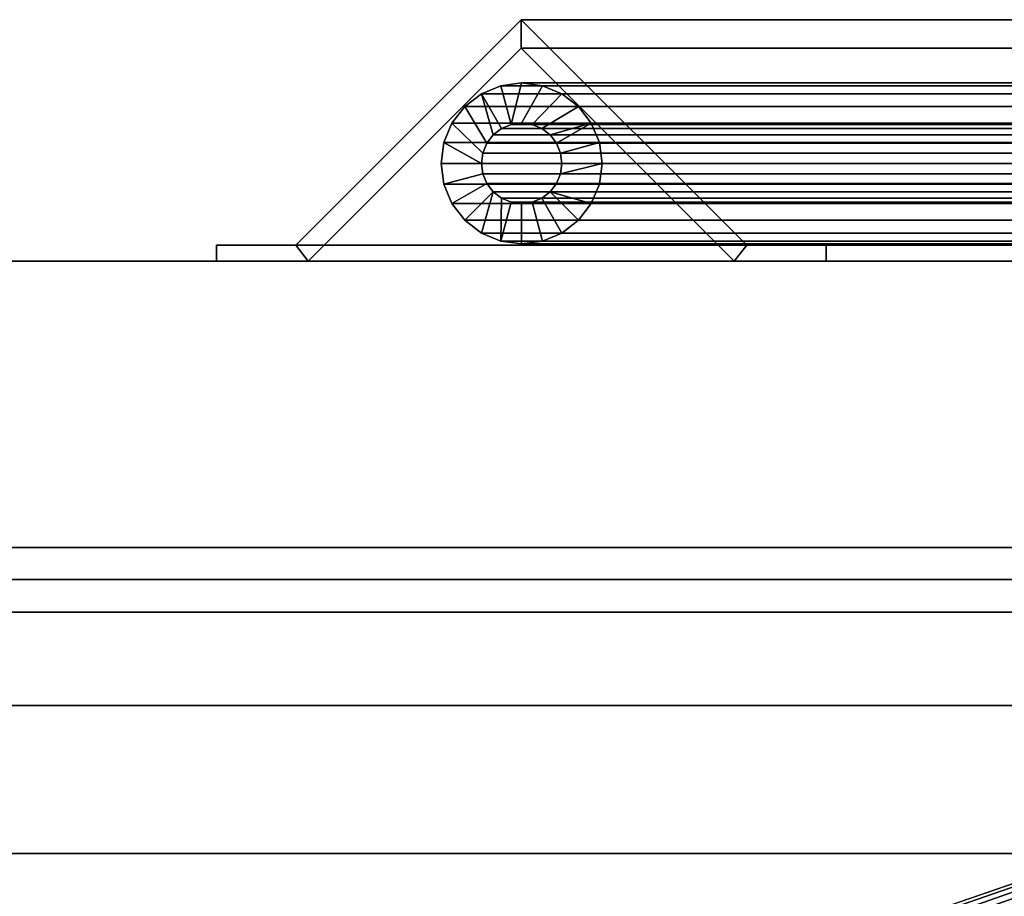
# Model space of a CAD drawing. Units: inches. Extents: x -21870 to -17742, y -8073 to -7401.
# Drawn here: x -20376 to -20370, y -7977 to -7972 of the extents above; entities that cross this region are included whole.
import ezdxf

# ---------------------------------------------------------------- set-up
doc = ezdxf.new("R2010")
doc.units = ezdxf.units.IN
doc.header["$MEASUREMENT"] = 0

msp = doc.modelspace()

# ---------------------------------------------------------------- meshes
mesh = msp.add_polyface()
corners = [(-20370.92047, -7973.214891, 82.900091), (-20370.92047, -7973.115333, 82.900091), (-20371.413573, -7973.115333, 82.900091), (-20372.81401, -7971.714891, 82.900091), (-20374.214458, -7973.115333, 82.900091), (-20374.707561, -7973.115333, 82.900091), (-20374.707561, -7973.214891, 82.900091), (-20374.137233, -7973.214891, 82.900091), (-20372.81401, -7971.891668, 82.900091), (-20371.490787, -7973.214891, 82.900091)]
mesh.append_faces([[corners[k] for k in face] for face in [(8, 3, 4, 7)]], dxfattribs={"vtx0": -1, "vtx2": -1})
mesh.append_faces([[corners[k] for k in face] for face in [(8, 9, 2, 3)]], dxfattribs={"vtx1": -1, "vtx3": -1})
mesh.append_faces([[corners[k] for k in face] for face in [(0, 1, 2, 9)]], dxfattribs={"vtx2": -1})
mesh.append_faces([[corners[k] for k in face] for face in [(4, 5, 6, 7)]], dxfattribs={"vtx3": -1})
mesh = msp.add_polyface()
corners = [(-20372.81401, -7971.714891, 82.900091), (-20372.81401, -7971.714891, 19.186702), (-20374.214458, -7973.115333, 17.78626), (-20374.214458, -7973.115333, 82.900091)]
mesh.append_faces([[corners[k] for k in face] for face in [(0, 1, 2, 3)]])
mesh = msp.add_polyface()
corners = [(-20372.81401, -7971.714891, 19.186702), (-20365.238467, -7971.714891, 19.186702), (-20365.238467, -7973.115333, 17.78626), (-20374.214458, -7973.115333, 17.78626)]
mesh.append_faces([[corners[k] for k in face] for face in [(0, 1, 2, 3)]])
mesh = msp.add_polyface()
corners = [(-20371.413573, -7973.115333, 82.900091), (-20371.413573, -7973.115333, 20.587143), (-20372.81401, -7971.714891, 19.186702), (-20372.81401, -7971.714891, 82.900091)]
mesh.append_faces([[corners[k] for k in face] for face in [(0, 1, 2, 3)]])
mesh = msp.add_polyface()
corners = [(-20372.81401, -7971.714891, 19.186702), (-20371.413573, -7973.115333, 20.587143), (-20365.238467, -7973.115333, 20.587143), (-20365.238467, -7971.714891, 19.186702)]
mesh.append_faces([[corners[k] for k in face] for face in [(3, 0, 1, 2)]])
mesh = msp.add_polyface()
corners = [(-20372.81401, -7971.891668, 82.900091), (-20374.137233, -7973.214891, 82.900091), (-20374.137233, -7973.214891, 17.863479), (-20372.81401, -7971.891668, 19.186702)]
mesh.append_faces([[corners[k] for k in face] for face in [(3, 0, 1, 2)]])
mesh = msp.add_polyface()
corners = [(-20372.81401, -7971.891668, 19.186702), (-20374.137233, -7973.214891, 17.863479), (-20365.238467, -7973.214891, 17.863479), (-20365.238467, -7971.891668, 19.186702)]
mesh.append_faces([[corners[k] for k in face] for face in [(0, 1, 2, 3)]])
mesh = msp.add_polyface()
corners = [(-20372.81401, -7971.891668, 82.900091), (-20372.81401, -7971.891668, 19.186702), (-20371.490787, -7973.214891, 20.509925), (-20371.490787, -7973.214891, 82.900091)]
mesh.append_faces([[corners[k] for k in face] for face in [(0, 1, 2, 3)]])
mesh = msp.add_polyface()
corners = [(-20372.81401, -7971.891668, 19.186702), (-20365.238467, -7971.891668, 19.186702), (-20365.238467, -7973.214891, 20.509925), (-20371.490787, -7973.214891, 20.509925)]
mesh.append_faces([[corners[k] for k in face] for face in [(0, 1, 2, 3)]])
mesh = msp.add_polyface()
corners = [(-20372.812293, -7972.108057, 82.900091), (-20372.941703, -7972.125095, 82.900091), (-20373.062289, -7972.175045, 82.900091), (-20373.165847, -7972.254505, 82.900091), (-20373.245303, -7972.358058, 82.900091), (-20373.295245, -7972.478649, 82.900091), (-20373.312285, -7972.608057, 82.900091), (-20373.295245, -7972.737467, 82.900091), (-20373.245303, -7972.858057, 82.900091), (-20373.165847, -7972.961611, 82.900091), (-20373.062289, -7973.04107, 82.900091), (-20372.941703, -7973.09102, 82.900091), (-20372.812293, -7973.108058, 82.900091), (-20372.682883, -7973.09102, 82.900091), (-20372.562285, -7973.04107, 82.900091), (-20372.458739, -7972.961611, 82.900091), (-20372.379272, -7972.858057, 82.900091), (-20372.32933, -7972.737467, 82.900091), (-20372.312289, -7972.608057, 82.900091), (-20372.32933, -7972.478649, 82.900091), (-20372.379272, -7972.358058, 82.900091), (-20372.458739, -7972.254505, 82.900091), (-20372.562285, -7972.175045, 82.900091), (-20372.682883, -7972.125095, 82.900091), (-20372.812293, -7972.358058, 82.900091), (-20372.747588, -7972.366577, 82.900091), (-20372.687289, -7972.391552, 82.900091), (-20372.635516, -7972.431281, 82.900091), (-20372.595782, -7972.483057, 82.900091), (-20372.570811, -7972.543353, 82.900091), (-20372.562285, -7972.608057, 82.900091), (-20372.570811, -7972.672762, 82.900091), (-20372.595782, -7972.733058, 82.900091), (-20372.635516, -7972.784834, 82.900091), (-20372.687289, -7972.824563, 82.900091), (-20372.747588, -7972.849539, 82.900091), (-20372.812293, -7972.858057, 82.900091), (-20372.876998, -7972.849539, 82.900091), (-20372.937285, -7972.824563, 82.900091), (-20372.98907, -7972.784834, 82.900091), (-20373.028792, -7972.733058, 82.900091), (-20373.053775, -7972.672762, 82.900091), (-20373.062289, -7972.608057, 82.900091), (-20373.053775, -7972.543353, 82.900091), (-20373.028792, -7972.483057, 82.900091), (-20372.98907, -7972.431281, 82.900091), (-20372.937285, -7972.391552, 82.900091), (-20372.876998, -7972.366577, 82.900091)]
mesh.append_faces([[corners[k] for k in face] for face in [(28, 20, 27), (1, 47, 0), (6, 42, 5), (46, 2, 45), (16, 33, 15), (38, 11, 37)]], dxfattribs={"vtx0": -1, "vtx1": -1})
mesh.append_faces([[corners[k] for k in face] for face in [(22, 25, 26, 21), (23, 24, 25, 22), (24, 23, 0, 47), (27, 20, 21, 26), (19, 29, 30, 18), (20, 28, 29, 19), (45, 2, 3, 44), (44, 3, 4, 43), (5, 42, 43, 4), (15, 33, 34, 14), (14, 34, 35, 13), (13, 35, 36, 12), (9, 39, 40, 8), (37, 11, 12, 36), (18, 30, 31)]], dxfattribs={"vtx0": -1, "vtx2": -1})
mesh.append_faces([[corners[k] for k in face] for face in [(9, 10, 39)]], dxfattribs={"vtx1": -1, "vtx2": -1})
mesh.append_faces([[corners[k] for k in face] for face in [(1, 2, 46, 47), (17, 18, 31, 32), (32, 33, 16, 17), (7, 8, 40, 41), (6, 7, 41, 42), (38, 39, 10, 11)]], dxfattribs={"vtx1": -1, "vtx3": -1})
mesh = msp.add_polyface()
corners = [(-20372.812293, -7973.108058, 82.900091), (-20372.941703, -7973.09102, 82.900091), (-20373.062289, -7973.04107, 82.900091), (-20373.165847, -7972.961611, 82.900091), (-20373.245303, -7972.858057, 82.900091), (-20373.295245, -7972.737467, 82.900091), (-20373.312285, -7972.608057, 82.900091), (-20373.295245, -7972.478649, 82.900091), (-20373.245303, -7972.358058, 82.900091), (-20373.165847, -7972.254505, 82.900091), (-20373.062289, -7972.175045, 82.900091), (-20372.941703, -7972.125095, 82.900091), (-20372.812293, -7972.108057, 82.900091), (-20372.812293, -7972.108057, 19.275091), (-20372.941703, -7972.125095, 19.145681), (-20373.062289, -7972.175045, 19.02509), (-20373.165847, -7972.254505, 18.921537), (-20373.245303, -7972.358058, 18.842078), (-20373.295245, -7972.478649, 18.792127), (-20373.312285, -7972.608057, 18.77509), (-20373.295245, -7972.737467, 18.792127), (-20373.245303, -7972.858057, 18.842078), (-20373.165847, -7972.961611, 18.921537), (-20373.062289, -7973.04107, 19.02509), (-20372.941703, -7973.09102, 19.145681), (-20372.812293, -7973.108058, 19.275091)]
mesh.append_faces([[corners[k] for k in face] for face in [(20, 5, 6, 19), (5, 20, 21, 4), (3, 22, 23, 2), (4, 21, 22, 3), (2, 23, 24, 1)]], dxfattribs={"vtx0": -1, "vtx2": -1})
mesh.append_faces([[corners[k] for k in face] for face in [(13, 14, 11, 12)]], dxfattribs={"vtx1": -1})
mesh.append_faces([[corners[k] for k in face] for face in [(14, 15, 10, 11), (16, 17, 8, 9), (15, 16, 9, 10), (17, 18, 7, 8), (6, 7, 18, 19)]], dxfattribs={"vtx1": -1, "vtx3": -1})
mesh.append_faces([[corners[k] for k in face] for face in [(25, 0, 1, 24)]], dxfattribs={"vtx2": -1})
mesh = msp.add_polyface()
corners = [(-20372.812293, -7973.108058, 19.275091), (-20372.941703, -7973.09102, 19.145681), (-20373.062289, -7973.04107, 19.02509), (-20373.165847, -7972.961611, 18.921537), (-20373.245303, -7972.858057, 18.842078), (-20373.295245, -7972.737467, 18.792127), (-20373.312285, -7972.608057, 18.77509), (-20373.295245, -7972.478649, 18.792127), (-20373.245303, -7972.358058, 18.842078), (-20373.165847, -7972.254505, 18.921537), (-20373.062289, -7972.175045, 19.02509), (-20372.941703, -7972.125095, 19.145681), (-20372.812293, -7972.108057, 19.275091), (-20365.325133, -7972.108057, 19.275091), (-20365.325133, -7972.125095, 19.145681), (-20365.325133, -7972.175045, 19.02509), (-20365.325133, -7972.254505, 18.921537), (-20365.325133, -7972.358058, 18.842078), (-20365.325133, -7972.478649, 18.792127), (-20365.325133, -7972.608057, 18.77509), (-20365.325133, -7972.737467, 18.792127), (-20365.325133, -7972.858057, 18.842078), (-20365.325133, -7972.961611, 18.921537), (-20365.325133, -7973.04107, 19.02509), (-20365.325133, -7973.09102, 19.145681), (-20365.325133, -7973.108058, 19.275091)]
mesh.append_faces([[corners[k] for k in face] for face in [(11, 14, 15, 10), (9, 16, 17, 8), (10, 15, 16, 9), (8, 17, 18, 7), (19, 6, 7, 18)]], dxfattribs={"vtx0": -1, "vtx2": -1})
mesh.append_faces([[corners[k] for k in face] for face in [(20, 21, 4, 5), (21, 22, 3, 4), (23, 24, 1, 2), (22, 23, 2, 3), (19, 20, 5, 6)]], dxfattribs={"vtx1": -1, "vtx3": -1})
mesh.append_faces([[corners[k] for k in face] for face in [(12, 13, 14, 11)]], dxfattribs={"vtx2": -1})
mesh.append_faces([[corners[k] for k in face] for face in [(24, 25, 0, 1)]], dxfattribs={"vtx3": -1})
mesh = msp.add_polyface()
corners = [(-20372.812293, -7972.108057, 82.900091), (-20372.682883, -7972.125095, 82.900091), (-20372.562285, -7972.175045, 82.900091), (-20372.458739, -7972.254505, 82.900091), (-20372.379272, -7972.358058, 82.900091), (-20372.32933, -7972.478649, 82.900091), (-20372.312289, -7972.608057, 82.900091), (-20372.32933, -7972.737467, 82.900091), (-20372.379272, -7972.858057, 82.900091), (-20372.458739, -7972.961611, 82.900091), (-20372.562285, -7973.04107, 82.900091), (-20372.682883, -7973.09102, 82.900091), (-20372.812293, -7973.108058, 82.900091), (-20372.812293, -7973.108058, 19.275091), (-20372.682883, -7973.09102, 19.404499), (-20372.562285, -7973.04107, 19.52509), (-20372.458739, -7972.961611, 19.628643), (-20372.379272, -7972.858057, 19.708102), (-20372.32933, -7972.737467, 19.758053), (-20372.312289, -7972.608057, 19.77509), (-20372.32933, -7972.478649, 19.758053), (-20372.379272, -7972.358058, 19.708102), (-20372.458739, -7972.254505, 19.628643), (-20372.562285, -7972.175045, 19.52509), (-20372.682883, -7972.125095, 19.404499), (-20372.812293, -7972.108057, 19.275091)]
mesh.append_faces([[corners[k] for k in face] for face in [(11, 14, 15, 10), (8, 17, 18, 7), (9, 16, 17, 8), (10, 15, 16, 9), (19, 6, 7, 18)]], dxfattribs={"vtx0": -1, "vtx2": -1})
mesh.append_faces([[corners[k] for k in face] for face in [(21, 22, 3, 4), (20, 21, 4, 5), (23, 24, 1, 2), (22, 23, 2, 3), (19, 20, 5, 6)]], dxfattribs={"vtx1": -1, "vtx3": -1})
mesh.append_faces([[corners[k] for k in face] for face in [(12, 13, 14, 11)]], dxfattribs={"vtx2": -1})
mesh.append_faces([[corners[k] for k in face] for face in [(24, 25, 0, 1)]], dxfattribs={"vtx3": -1})
mesh = msp.add_polyface()
corners = [(-20372.812293, -7972.108057, 19.275091), (-20372.682883, -7972.125095, 19.404499), (-20372.562285, -7972.175045, 19.52509), (-20372.458739, -7972.254505, 19.628643), (-20372.379272, -7972.358058, 19.708102), (-20372.32933, -7972.478649, 19.758053), (-20372.312289, -7972.608057, 19.77509), (-20372.32933, -7972.737467, 19.758053), (-20372.379272, -7972.858057, 19.708102), (-20372.458739, -7972.961611, 19.628643), (-20372.562285, -7973.04107, 19.52509), (-20372.682883, -7973.09102, 19.404499), (-20372.812293, -7973.108058, 19.275091), (-20365.325133, -7973.108058, 19.275091), (-20365.325133, -7973.09102, 19.404499), (-20365.325133, -7973.04107, 19.52509), (-20365.325133, -7972.961611, 19.628643), (-20365.325133, -7972.858057, 19.708102), (-20365.325133, -7972.737467, 19.758053), (-20365.325133, -7972.608057, 19.77509), (-20365.325133, -7972.478649, 19.758053), (-20365.325133, -7972.358058, 19.708102), (-20365.325133, -7972.254505, 19.628643), (-20365.325133, -7972.175045, 19.52509), (-20365.325133, -7972.125095, 19.404499), (-20365.325133, -7972.108057, 19.275091)]
mesh.append_faces([[corners[k] for k in face] for face in [(1, 24, 25, 0)]], dxfattribs={"vtx0": -1})
mesh.append_faces([[corners[k] for k in face] for face in [(5, 20, 21, 4), (4, 21, 22, 3), (2, 23, 24, 1), (3, 22, 23, 2), (20, 5, 6, 19)]], dxfattribs={"vtx0": -1, "vtx2": -1})
mesh.append_faces([[corners[k] for k in face] for face in [(13, 14, 11, 12)]], dxfattribs={"vtx1": -1})
mesh.append_faces([[corners[k] for k in face] for face in [(14, 15, 10, 11), (16, 17, 8, 9), (15, 16, 9, 10), (17, 18, 7, 8), (6, 7, 18, 19)]], dxfattribs={"vtx1": -1, "vtx3": -1})
mesh = msp.add_polyface()
corners = [(-20372.812293, -7972.358058, 82.900091), (-20372.876998, -7972.366577, 82.900091), (-20372.937285, -7972.391552, 82.900091), (-20372.98907, -7972.431281, 82.900091), (-20373.028792, -7972.483057, 82.900091), (-20373.053775, -7972.543353, 82.900091), (-20373.062289, -7972.608057, 82.900091), (-20373.053775, -7972.672762, 82.900091), (-20373.028792, -7972.733058, 82.900091), (-20372.98907, -7972.784834, 82.900091), (-20372.937285, -7972.824563, 82.900091), (-20372.876998, -7972.849539, 82.900091), (-20372.812293, -7972.858057, 82.900091), (-20372.812293, -7972.858057, 19.275091), (-20372.876998, -7972.849539, 19.210386), (-20372.937285, -7972.824563, 19.15009), (-20372.98907, -7972.784834, 19.098314), (-20373.028792, -7972.733058, 19.058584), (-20373.053775, -7972.672762, 19.033609), (-20373.062289, -7972.608057, 19.02509), (-20373.053775, -7972.543353, 19.033609), (-20373.028792, -7972.483057, 19.058584), (-20372.98907, -7972.431281, 19.098314), (-20372.937285, -7972.391552, 19.15009), (-20372.876998, -7972.366577, 19.210386), (-20372.812293, -7972.358058, 19.275091)]
mesh.append_faces([[corners[k] for k in face] for face in [(21, 4, 5, 20), (22, 3, 4, 21), (24, 1, 2, 23), (23, 2, 3, 22), (6, 19, 20, 5)]], dxfattribs={"vtx0": -1, "vtx2": -1})
mesh.append_faces([[corners[k] for k in face] for face in [(10, 11, 14, 15), (9, 10, 15, 16), (7, 8, 17, 18), (8, 9, 16, 17), (6, 7, 18, 19)]], dxfattribs={"vtx1": -1, "vtx3": -1})
mesh.append_faces([[corners[k] for k in face] for face in [(25, 0, 1, 24)]], dxfattribs={"vtx2": -1})
mesh.append_faces([[corners[k] for k in face] for face in [(11, 12, 13, 14)]], dxfattribs={"vtx3": -1})
mesh = msp.add_polyface()
corners = [(-20372.812293, -7972.358058, 19.275091), (-20372.876998, -7972.366577, 19.210386), (-20372.937285, -7972.391552, 19.15009), (-20372.98907, -7972.431281, 19.098314), (-20373.028792, -7972.483057, 19.058584), (-20373.053775, -7972.543353, 19.033609), (-20373.062289, -7972.608057, 19.02509), (-20373.053775, -7972.672762, 19.033609), (-20373.028792, -7972.733058, 19.058584), (-20372.98907, -7972.784834, 19.098314), (-20372.937285, -7972.824563, 19.15009), (-20372.876998, -7972.849539, 19.210386), (-20372.812293, -7972.858057, 19.275091), (-20365.325133, -7972.858057, 19.275091), (-20365.325133, -7972.849539, 19.210386), (-20365.325133, -7972.824563, 19.15009), (-20365.325133, -7972.784834, 19.098314), (-20365.325133, -7972.733058, 19.058584), (-20365.325133, -7972.672762, 19.033609), (-20365.325133, -7972.608057, 19.02509), (-20365.325133, -7972.543353, 19.033609), (-20365.325133, -7972.483057, 19.058584), (-20365.325133, -7972.431281, 19.098314), (-20365.325133, -7972.391552, 19.15009), (-20365.325133, -7972.366577, 19.210386), (-20365.325133, -7972.358058, 19.275091)]
mesh.append_faces([[corners[k] for k in face] for face in [(15, 10, 11, 14), (16, 9, 10, 15), (18, 7, 8, 17), (17, 8, 9, 16), (7, 18, 19, 6)]], dxfattribs={"vtx0": -1, "vtx2": -1})
mesh.append_faces([[corners[k] for k in face] for face in [(0, 1, 24, 25)]], dxfattribs={"vtx1": -1})
mesh.append_faces([[corners[k] for k in face] for face in [(4, 5, 20, 21), (3, 4, 21, 22), (1, 2, 23, 24), (2, 3, 22, 23), (19, 20, 5, 6)]], dxfattribs={"vtx1": -1, "vtx3": -1})
mesh.append_faces([[corners[k] for k in face] for face in [(12, 13, 14, 11)]], dxfattribs={"vtx2": -1})
mesh = msp.add_polyface()
corners = [(-20372.812293, -7972.858057, 82.900091), (-20372.747588, -7972.849539, 82.900091), (-20372.687289, -7972.824563, 82.900091), (-20372.635516, -7972.784834, 82.900091), (-20372.595782, -7972.733058, 82.900091), (-20372.570811, -7972.672762, 82.900091), (-20372.562285, -7972.608057, 82.900091), (-20372.570811, -7972.543353, 82.900091), (-20372.595782, -7972.483057, 82.900091), (-20372.635516, -7972.431281, 82.900091), (-20372.687289, -7972.391552, 82.900091), (-20372.747588, -7972.366577, 82.900091), (-20372.812293, -7972.358058, 82.900091), (-20372.812293, -7972.358058, 19.275091), (-20372.747588, -7972.366577, 19.339794), (-20372.687289, -7972.391552, 19.40009), (-20372.635516, -7972.431281, 19.451866), (-20372.595782, -7972.483057, 19.491597), (-20372.570811, -7972.543353, 19.516571), (-20372.562285, -7972.608057, 19.52509), (-20372.570811, -7972.672762, 19.516571), (-20372.595782, -7972.733058, 19.491597), (-20372.635516, -7972.784834, 19.451866), (-20372.687289, -7972.824563, 19.40009), (-20372.747588, -7972.849539, 19.339794), (-20372.812293, -7972.858057, 19.275091)]
mesh.append_faces([[corners[k] for k in face] for face in [(15, 10, 11, 14), (16, 9, 10, 15), (18, 7, 8, 17), (17, 8, 9, 16), (7, 18, 19, 6)]], dxfattribs={"vtx0": -1, "vtx2": -1})
mesh.append_faces([[corners[k] for k in face] for face in [(0, 1, 24, 25)]], dxfattribs={"vtx1": -1})
mesh.append_faces([[corners[k] for k in face] for face in [(4, 5, 20, 21), (3, 4, 21, 22), (1, 2, 23, 24), (2, 3, 22, 23), (19, 20, 5, 6)]], dxfattribs={"vtx1": -1, "vtx3": -1})
mesh.append_faces([[corners[k] for k in face] for face in [(12, 13, 14, 11)]], dxfattribs={"vtx2": -1})
mesh = msp.add_polyface()
corners = [(-20372.812293, -7972.858057, 19.275091), (-20372.747588, -7972.849539, 19.339794), (-20372.687289, -7972.824563, 19.40009), (-20372.635516, -7972.784834, 19.451866), (-20372.595782, -7972.733058, 19.491597), (-20372.570811, -7972.672762, 19.516571), (-20372.562285, -7972.608057, 19.52509), (-20372.570811, -7972.543353, 19.516571), (-20372.595782, -7972.483057, 19.491597), (-20372.635516, -7972.431281, 19.451866), (-20372.687289, -7972.391552, 19.40009), (-20372.747588, -7972.366577, 19.339794), (-20372.812293, -7972.358058, 19.275091), (-20365.325133, -7972.358058, 19.275091), (-20365.325133, -7972.366577, 19.339794), (-20365.325133, -7972.391552, 19.40009), (-20365.325133, -7972.431281, 19.451866), (-20365.325133, -7972.483057, 19.491597), (-20365.325133, -7972.543353, 19.516571), (-20365.325133, -7972.608057, 19.52509), (-20365.325133, -7972.672762, 19.516571), (-20365.325133, -7972.733058, 19.491597), (-20365.325133, -7972.784834, 19.451866), (-20365.325133, -7972.824563, 19.40009), (-20365.325133, -7972.849539, 19.339794), (-20365.325133, -7972.858057, 19.275091)]
mesh.append_faces([[corners[k] for k in face] for face in [(22, 3, 4, 21), (21, 4, 5, 20), (24, 1, 2, 23), (23, 2, 3, 22), (6, 19, 20, 5)]], dxfattribs={"vtx0": -1, "vtx2": -1})
mesh.append_faces([[corners[k] for k in face] for face in [(10, 11, 14, 15), (7, 8, 17, 18), (8, 9, 16, 17), (9, 10, 15, 16), (18, 19, 6, 7)]], dxfattribs={"vtx1": -1, "vtx3": -1})
mesh.append_faces([[corners[k] for k in face] for face in [(25, 0, 1, 24)]], dxfattribs={"vtx2": -1})
mesh.append_faces([[corners[k] for k in face] for face in [(11, 12, 13, 14)]], dxfattribs={"vtx3": -1})
mesh = msp.add_polyface()
corners = [(-20374.707561, -7973.115333, 82.900091), (-20374.707561, -7973.115333, 17.293153), (-20374.707561, -7973.214891, 17.293153), (-20374.707561, -7973.214891, 82.900091)]
mesh.append_faces([[corners[k] for k in face] for face in [(0, 1, 2, 3)]])
mesh = msp.add_polyface()
corners = [(-20374.707561, -7973.115333, 82.900091), (-20374.214458, -7973.115333, 82.900091), (-20374.214458, -7973.115333, 17.78626), (-20365.238467, -7973.115333, 17.78626), (-20365.238467, -7973.115333, 17.293153), (-20374.707561, -7973.115333, 17.293153)]
mesh.append_faces([[corners[k] for k in face] for face in [(4, 5, 2, 3)]], dxfattribs={"vtx1": -1})
mesh.append_faces([[corners[k] for k in face] for face in [(0, 1, 2, 5)]], dxfattribs={"vtx2": -1})
mesh = msp.add_polyface()
corners = [(-20374.707561, -7973.115333, 17.293153), (-20365.238467, -7973.115333, 17.293153), (-20365.238467, -7973.214891, 17.293153), (-20374.707561, -7973.214891, 17.293153)]
mesh.append_faces([[corners[k] for k in face] for face in [(0, 1, 2, 3)]])
mesh = msp.add_polyface()
corners = [(-20371.413573, -7973.115333, 82.900091), (-20370.92047, -7973.115333, 82.900091), (-20370.92047, -7973.115333, 21.08025), (-20365.238467, -7973.115333, 21.08025), (-20365.238467, -7973.115333, 20.587143), (-20371.413573, -7973.115333, 20.587143)]
mesh.append_faces([[corners[k] for k in face] for face in [(4, 5, 2, 3)]], dxfattribs={"vtx1": -1})
mesh.append_faces([[corners[k] for k in face] for face in [(0, 1, 2, 5)]], dxfattribs={"vtx2": -1})
mesh = msp.add_polyface()
corners = [(-20370.92047, -7973.115333, 82.900091), (-20370.92047, -7973.214891, 82.900091), (-20370.92047, -7973.214891, 21.08025), (-20370.92047, -7973.115333, 21.08025)]
mesh.append_faces([[corners[k] for k in face] for face in [(0, 1, 2, 3)]])
mesh = msp.add_polyface()
corners = [(-20370.92047, -7973.115333, 21.08025), (-20370.92047, -7973.214891, 21.08025), (-20365.238467, -7973.214891, 21.08025), (-20365.238467, -7973.115333, 21.08025)]
mesh.append_faces([[corners[k] for k in face] for face in [(3, 0, 1, 2)]])
mesh = msp.add_polyface()
corners = [(-20363.675971, -8007.607574, 5.125), (-20507.675971, -8007.607574, 5.125), (-20507.675971, -7973.214891, 5.125), (-20363.675971, -7973.214891, 5.125)]
mesh.append_faces([[corners[k] for k in face] for face in [(0, 1, 2, 3)]])
mesh = msp.add_polyface()
corners = [(-20363.675971, -7973.214891, 84.859308), (-20363.675971, -7973.214891, 5.125), (-20507.675971, -7973.214891, 5.125), (-20507.675971, -7973.214891, 84.859308), (-20367.675967, -7973.214891, 12.5), (-20367.158328, -7973.214891, 12.568148), (-20366.675971, -7973.214891, 12.767949), (-20366.261752, -7973.214891, 13.085787), (-20365.943915, -7973.214891, 13.5), (-20365.744124, -7973.214891, 13.982361), (-20365.675975, -7973.214891, 14.5), (-20365.744124, -7973.214891, 15.017638), (-20365.943915, -7973.214891, 15.5), (-20366.261752, -7973.214891, 15.914214), (-20366.675971, -7973.214891, 16.232051), (-20367.158328, -7973.214891, 16.431852), (-20367.675967, -7973.214891, 16.5), (-20368.193606, -7973.214891, 16.431852), (-20368.675975, -7973.214891, 16.232051), (-20369.090182, -7973.214891, 15.914214), (-20369.408019, -7973.214891, 15.5), (-20369.607822, -7973.214891, 15.017638), (-20369.675971, -7973.214891, 14.5), (-20369.607822, -7973.214891, 13.982361), (-20369.408019, -7973.214891, 13.5), (-20369.090182, -7973.214891, 13.085787), (-20368.675975, -7973.214891, 12.767949), (-20368.193606, -7973.214891, 12.568148)]
mesh.append_faces([[corners[k] for k in face] for face in [(8, 1, 7), (16, 0, 15), (27, 1, 26), (26, 1, 25), (24, 2, 23), (19, 0, 18), (18, 0, 17), (17, 0, 16)]], dxfattribs={"vtx0": -1, "vtx1": -1})
mesh.append_faces([[corners[k] for k in face] for face in [(1, 8, 9), (1, 9, 10), (1, 27, 4), (11, 0, 1, 10), (0, 11, 12), (2, 24, 25, 1), (2, 21, 22), (0, 19, 20, 3)]], dxfattribs={"vtx0": -1, "vtx2": -1})
mesh.append_faces([[corners[k] for k in face] for face in [(4, 5, 1), (6, 7, 1), (5, 6, 1), (12, 13, 0), (14, 15, 0), (13, 14, 0), (22, 23, 2)]], dxfattribs={"vtx1": -1, "vtx2": -1})
mesh.append_faces([[corners[k] for k in face] for face in [(20, 21, 2, 3)]], dxfattribs={"vtx1": -1, "vtx3": -1})
mesh = msp.add_polyface()
corners = [(-20363.675971, -8007.019812, 84.859308), (-20363.675971, -7973.214891, 84.859308), (-20507.675971, -7973.214891, 84.859308), (-20507.675971, -8007.019812, 84.859308)]
mesh.append_faces([[corners[k] for k in face] for face in [(3, 0, 1, 2)]])
mesh = msp.add_polyface()
corners = [(-20363.675971, -7973.214891), (-20507.675971, -7973.214891), (-20507.675971, -7973.214891, 5.125), (-20363.675971, -7973.214891, 5.125)]
mesh.append_faces([[corners[k] for k in face] for face in [(0, 1, 2, 3)]])
mesh = msp.add_polyface()
corners = [(-20363.675971, -8004.902391, 5.125), (-20363.675971, -7973.214891, 5.125), (-20507.675971, -7973.214891, 5.125), (-20507.675971, -8004.902391, 5.125)]
mesh.append_faces([[corners[k] for k in face] for face in [(0, 1, 2, 3)]])
mesh = msp.add_polyface()
corners = [(-20363.675971, -7974.994891), (-20507.675971, -7974.994891), (-20507.675971, -7973.214891), (-20363.675971, -7973.214891)]
mesh.append_faces([[corners[k] for k in face] for face in [(0, 1, 2, 3)]])
mesh = msp.add_polyface()
corners = [(-20374.137233, -7973.214891, 82.900091), (-20374.707561, -7973.214891, 82.900091), (-20374.707561, -7973.214891, 17.293153), (-20365.238467, -7973.214891, 17.293153), (-20365.238467, -7973.214891, 17.863479), (-20374.137233, -7973.214891, 17.863479)]
mesh.append_faces([[corners[k] for k in face] for face in [(3, 4, 5, 2)]], dxfattribs={"vtx2": -1})
mesh.append_faces([[corners[k] for k in face] for face in [(5, 0, 1, 2)]], dxfattribs={"vtx3": -1})
mesh = msp.add_polyface()
corners = [(-20370.92047, -7973.214891, 82.900091), (-20371.490787, -7973.214891, 82.900091), (-20371.490787, -7973.214891, 20.509925), (-20365.238467, -7973.214891, 20.509925), (-20365.238467, -7973.214891, 21.08025), (-20370.92047, -7973.214891, 21.08025)]
mesh.append_faces([[corners[k] for k in face] for face in [(3, 4, 5, 2)]], dxfattribs={"vtx2": -1})
mesh.append_faces([[corners[k] for k in face] for face in [(5, 0, 1, 2)]], dxfattribs={"vtx3": -1})
mesh = msp.add_polyface()
corners = [(-20363.675971, -7974.994891, 2.948072), (-20363.675971, -8003.122392, 2.948072), (-20370.8581, -8003.122392, 2.948072), (-20370.622077, -8002.74441, 2.948072), (-20370.475616, -8002.323554, 2.948072), (-20370.425971, -8001.880713, 2.948072), (-20370.494121, -8001.363074, 2.948072), (-20370.693923, -8000.880714, 2.948072), (-20371.01176, -8000.466498, 2.948072), (-20371.425967, -8000.148662, 2.948072), (-20371.908336, -7999.948862, 2.948072), (-20372.425975, -7999.880712, 2.948072), (-20372.943614, -7999.948862, 2.948072), (-20373.425971, -8000.148662, 2.948072), (-20373.84019, -8000.466498, 2.948072), (-20374.158027, -8000.880714, 2.948072), (-20374.357818, -8001.363074, 2.948072), (-20374.425967, -8001.880713, 2.948072), (-20374.376323, -8002.323554, 2.948072), (-20374.229861, -8002.74441, 2.948072), (-20373.99385, -8003.122392, 2.948072), (-20434.255078, -8003.122392, 2.948072), (-20433.940772, -8002.709417, 2.948072), (-20433.743304, -8002.229478, 2.948072), (-20433.675973, -8001.714891, 2.948072), (-20433.744117, -8001.197252, 2.948072), (-20433.943919, -8000.714892, 2.948072), (-20434.261756, -8000.300679, 2.948072), (-20434.675969, -7999.982839, 2.948072), (-20435.158332, -7999.78304, 2.948072), (-20435.675971, -7999.71489, 2.948072), (-20436.19361, -7999.78304, 2.948072), (-20436.675973, -7999.982839, 2.948072), (-20437.090186, -8000.300679, 2.948072), (-20437.408023, -8000.714892, 2.948072), (-20437.607825, -8001.197252, 2.948072), (-20437.675969, -8001.714891, 2.948072), (-20437.608638, -8002.229478, 2.948072), (-20437.41117, -8002.709417, 2.948072), (-20437.096864, -8003.122392, 2.948072), (-20507.675971, -8003.122392, 2.948072), (-20507.675971, -7974.994891, 2.948072)]
mesh.append_faces([[corners[k] for k in face] for face in [(3, 1, 2), (40, 38, 39)]], dxfattribs={"vtx0": -1})
mesh.append_faces([[corners[k] for k in face] for face in [(9, 1, 8), (8, 1, 7), (38, 40, 37), (30, 0, 29)]], dxfattribs={"vtx0": -1, "vtx1": -1})
mesh.append_faces([[corners[k] for k in face] for face in [(14, 27, 0, 13)]], dxfattribs={"vtx0": -1, "vtx1": -1, "vtx2": -1})
mesh.append_faces([[corners[k] for k in face] for face in [(1, 3, 4), (1, 6, 7), (0, 10, 11), (41, 31, 32)]], dxfattribs={"vtx0": -1, "vtx2": -1})
mesh.append_faces([[corners[k] for k in face] for face in [(21, 22, 20)]], dxfattribs={"vtx1": -1})
mesh.append_faces([[corners[k] for k in face] for face in [(4, 5, 1), (5, 6, 1), (17, 18, 24), (12, 13, 0), (11, 12, 0), (36, 37, 40), (28, 29, 0), (27, 28, 0), (33, 34, 41), (32, 33, 41), (34, 35, 41)]], dxfattribs={"vtx1": -1, "vtx2": -1})
mesh.append_faces([[corners[k] for k in face] for face in [(18, 19, 23, 24), (19, 20, 22, 23), (9, 10, 0, 1), (14, 15, 26, 27), (15, 16, 25, 26), (16, 17, 24, 25), (35, 36, 40, 41), (30, 31, 41, 0)]], dxfattribs={"vtx1": -1, "vtx3": -1})
mesh = msp.add_polyface()
corners = [(-20363.675971, -7974.994891), (-20363.675971, -7974.994891, 2.948072), (-20507.675971, -7974.994891, 2.948072), (-20507.675971, -7974.994891)]
mesh.append_faces([[corners[k] for k in face] for face in [(3, 0, 1, 2)]])
mesh = msp.add_polyface()
corners = [(-20363.675971, -8005.4715, 82.883308), (-20363.675971, -7975.194271, 82.883308), (-20507.675971, -7975.194271, 82.883308), (-20507.675971, -8005.4715, 82.883308)]
mesh.append_faces([[corners[k] for k in face] for face in [(3, 0, 1, 2)]])
mesh = msp.add_polyface()
corners = [(-20363.675971, -7977.286714, 15.934878), (-20507.675971, -7977.286714, 15.934878), (-20507.675971, -7975.194271, 15.934878), (-20363.675971, -7975.194271, 15.934878)]
mesh.append_faces([[corners[k] for k in face] for face in [(0, 1, 2, 3)]])
mesh = msp.add_polyface()
corners = [(-20363.675971, -7975.194271, 15.934878), (-20507.675971, -7975.194271, 15.934878), (-20507.675971, -7975.194271, 82.883308), (-20363.675971, -7975.194271, 82.883308)]
mesh.append_faces([[corners[k] for k in face] for face in [(0, 1, 2, 3)]])
mesh = msp.add_polyface()
corners = [(-20363.675971, -8007.019812, 82.883308), (-20507.675971, -8007.019812, 82.883308), (-20507.675971, -7975.194271, 82.883308), (-20363.675971, -7975.194271, 82.883308)]
mesh.append_faces([[corners[k] for k in face] for face in [(0, 1, 2, 3)]])
mesh = msp.add_polyface()
corners = [(-20363.675971, -7975.194271, 14.329509), (-20363.675971, -7975.194271, 82.883308), (-20507.675971, -7975.194271, 82.883308), (-20507.675971, -7975.194271, 14.329509)]
mesh.append_faces([[corners[k] for k in face] for face in [(3, 0, 1, 2)]])
mesh = msp.add_polyface()
corners = [(-20363.675971, -7981.009874, 8.333164), (-20363.675971, -7979.496696, 8.58269), (-20363.675971, -7978.095334, 9.20571), (-20363.675971, -7976.896351, 10.161958), (-20363.675971, -7975.977235, 11.389637), (-20363.675971, -7975.397384, 12.809405), (-20363.675971, -7975.194271, 14.329509), (-20507.675971, -7975.194271, 14.329509), (-20507.675971, -7975.397384, 12.809405), (-20507.675971, -7975.977235, 11.389637), (-20507.675971, -7976.896351, 10.161958), (-20507.675971, -7978.095334, 9.20571), (-20507.675971, -7979.496696, 8.58269), (-20507.675971, -7981.009874, 8.333164)]
mesh.append_faces([[corners[k] for k in face] for face in [(9, 4, 5, 8), (4, 9, 10, 3), (12, 1, 2, 11), (3, 10, 11, 2)]], dxfattribs={"vtx0": -1, "vtx2": -1})
mesh.append_faces([[corners[k] for k in face] for face in [(13, 0, 1, 12)]], dxfattribs={"vtx2": -1})
mesh.append_faces([[corners[k] for k in face] for face in [(5, 6, 7, 8)]], dxfattribs={"vtx3": -1})
mesh = msp.add_polyface()
corners = [(-20363.675971, -7975.194271, 14.329509), (-20363.675971, -7975.397384, 12.809405), (-20363.675971, -7975.977235, 11.389637), (-20363.675971, -7976.896351, 10.161958), (-20363.675971, -7978.095334, 9.20571), (-20363.675971, -7979.496696, 8.58269), (-20363.675971, -7981.009874, 8.333164), (-20507.675971, -7981.009874, 8.333164), (-20507.675971, -7979.496696, 8.58269), (-20507.675971, -7978.095334, 9.20571), (-20507.675971, -7976.896351, 10.161958), (-20507.675971, -7975.977235, 11.389637), (-20507.675971, -7975.397384, 12.809405), (-20507.675971, -7975.194271, 14.329509)]
mesh.append_faces([[corners[k] for k in face] for face in [(1, 12, 13, 0)]], dxfattribs={"vtx0": -1})
mesh.append_faces([[corners[k] for k in face] for face in [(5, 8, 9, 4), (4, 9, 10, 3), (2, 11, 12, 1), (11, 2, 3, 10)]], dxfattribs={"vtx0": -1, "vtx2": -1})
mesh.append_faces([[corners[k] for k in face] for face in [(6, 7, 8, 5)]], dxfattribs={"vtx2": -1})
mesh = msp.add_polyface()
corners = [(-20363.675971, -7975.194271, 14.329509), (-20507.675971, -7975.194271, 14.329509), (-20507.675971, -7975.194271, 15.934878), (-20363.675971, -7975.194271, 15.934878)]
mesh.append_faces([[corners[k] for k in face] for face in [(0, 1, 2, 3)]])
mesh = msp.add_polyface()
corners = [(-20363.675971, -7977.287548, 15.934878), (-20363.675971, -7975.194271, 15.934878), (-20507.675971, -7975.194271, 15.934878), (-20507.675971, -7977.287548, 15.934878)]
mesh.append_faces([[corners[k] for k in face] for face in [(3, 0, 1, 2)]])

doc.saveas('drawing.dxf')
